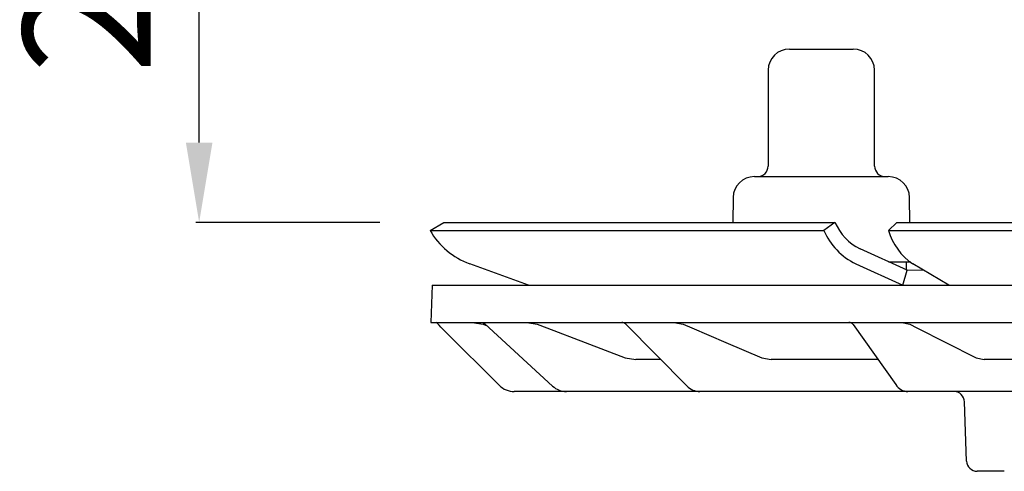
# Model space of a CAD drawing. Units: millimetres. Extents: x 4863 to 6137, y 11913 to 12781.
# Drawn here: x 5325 to 5417, y 12507 to 12549 of the extents above; entities that cross this region are included whole.
import ezdxf

# ---------------------------------------------------------------- set-up
doc = ezdxf.new("R2010")
doc.units = ezdxf.units.MM
doc.header["$LTSCALE"] = 0.4
doc.layers.add('Bemaßung', color=5, linetype='Continuous', lineweight=15)
doc.layers.add('KESSEL-System 125', color=7, linetype='Continuous')
doc.styles.get("Standard").update_dxf_attribs({"font": 'romans.shx', "width": 0.8})
doc.dimstyles.new('ISO-25', dxfattribs={"dimtxt": 2.5, "dimasz": 2.5, "dimexe": 1.25, "dimexo": 0.625, "dimtad": 1, "dimtxsty": 'Standard', "dimcen": 2.5, "dimadec": 0, "dimazin": 0, "dimtfac": 1, "dimtmove": 0, "dimatfit": 3, "dimfxl": 1, "dimarcsym": 0})

# ---------------------------------------------------------------- blocks, each defined once
blk = doc.blocks.new('*D10')
at = {"layer": 'Bemaßung', "color": 0, "lineweight": -2}
for p, q in [((5429.3, 12600), (5341.206, 12600)), ((5341.506, 12537.5), (5341.506, 12592.5)), ((5358.504, 12530), (5341.206, 12530))]:
    blk.add_line(p, q, dxfattribs=at)
at = {"layer": 'Bemaßung', "color": 0}
for points in [[(5340.256, 12592.5), (5342.756, 12592.5), (5341.506, 12600)], [(5340.256, 12537.5), (5342.756, 12537.5), (5341.506, 12530)]]:
    blk.add_solid(points, dxfattribs=at)
at = {"layer": 'DEFPOINTS', "color": 0}
for p in [(5341.506, 12600), (5435.3, 12600), (5364.504, 12530)]:
    blk.add_point(p, dxfattribs=at)
at = {"layer": 'Bemaßung', "color": 0, "insert": (5332.506, 12565), "char_height": 12, "attachment_point": 5, "rotation": 90}
blk.add_mtext('25-70', dxfattribs=at)
blk = doc.blocks.new('48758 - va')
at = {"layer": 'KESSEL-System 125'}
for p, q in [((-103, 16.3), (-97, 16.3)), ((-105, 14.3), (-105, 5.3)), ((-95, 5.3), (-95, 14.3)), ((-106.295, 4.3), (-93.705, 4.3)), ((-108.295, 2.335), (-108.336, 0)), ((-91.664, 0), (-91.705, 2.335)), ((-136.791, -0.75), (-135.496, 0)), ((-135.496, 0), (-98.721, 0)), ((-98.721, 0), (-99.756, -0.75)), ((-98.719, -0.003), (-98.721, 0)), ((-93.695, -0.75), (-92.9, 0)), ((-92.9, 0), (-4.116, 0)), ((-136.789, -0.753), (-136.791, -0.75)), ((-136.791, -0.75), (-99.756, -0.75)), ((-99.756, -0.75), (-99.755, -0.753)), ((-93.693, -0.753), (-93.695, -0.75)), ((-93.695, -0.75), (-4.286, -0.75)), ((-91.938, -4.504), (-96.358, -2.488)), ((-93.691, -3.7), (-91.6, -3.7)), ((-92, -4.476), (-92, -3.7)), ((-127.533, -5.913), (-133.055, -3.897)), ((-96.767, -3.897), (-92.348, -5.913)), ((-92.345, -5.9), (-91.938, -4.504)), ((-90.366, -4.513), (-91.938, -4.504)), ((-88.01, -5.913), (-91.401, -3.897)), ((-136.578, -5.9), (-136.7, -9.4)), ((-136.578, -5.9), (0, -5.9)), ((-136.7, -9.4), (0, -9.4)), ((-132.829, -9.4), (-131.803, -9.581)), ((-131.803, -9.581), (-131.417, -9.721)), ((-131.627, -9.528), (-125.263, -15.386)), ((-127.701, -9.4), (-126.713, -9.581)), ((-118.402, -9.549), (-112.654, -15.366)), ((-113.873, -9.4), (-112.99, -9.581)), ((-96.996, -9.611), (-93.009, -15.249)), ((-92.435, -9.4), (-91.692, -9.581)), ((-130.286, -15.314), (-135.383, -10.217)), ((-118.428, -12.719), (-117.439, -12.9)), ((-115.09, -12.9), (-117.439, -12.9)), ((-105.607, -12.719), (-104.722, -12.9)), ((-94.671, -12.9), (-104.722, -12.9)), ((-85.449, -12.719), (-84.694, -12.9)), ((-67.293, -12.9), (-84.694, -12.9)), ((-123.965, -15.9), (-128.872, -15.9)), ((-123.434, -15.9), (-123.965, -15.9)), ((-111.419, -15.9), (-123.434, -15.9)), ((-110.393, -15.9), (-111.419, -15.9)), ((-91.867, -15.9), (-110.393, -15.9)), ((-90.385, -15.9), (-91.867, -15.9)), ((-77.466, -15.9), (-90.385, -15.9)), ((-86.342, -22.435), (-86.536, -16.865)), ((-82.797, -23.4), (-85.342, -23.4))]:
    blk.add_line(p, q, dxfattribs=at)
at = {"layer": 'KESSEL-System 125', "flags": 128}
for points in [[(-135.383, -10.217), (-135.578, -10.022), (-135.765, -9.835), (-135.934, -9.666), (-136.081, -9.519), (-136.2, -9.4)], [(-131.83, -9.4), (-131.63, -9.526), (-131.627, -9.528)], [(-126.713, -9.581), (-125.81, -9.923), (-122.198, -11.291), (-118.428, -12.719)], [(-112.99, -9.581), (-112.185, -9.923), (-108.967, -11.291), (-105.607, -12.719)], [(-91.692, -9.581), (-91.012, -9.923), (-88.292, -11.29), (-85.449, -12.719)]]:
    blk.add_lwpolyline(points, dxfattribs=at)
at = {"layer": 'KESSEL-System 125'}
for centre, radius, start, end in [((-103, 14.3), 2, 90, 180), ((-97, 14.3), 2, 0, 90), ((-106, 5.3), 1, 270, 0), ((-94, 5.3), 1, 180, 270), ((-106.295, 2.3), 2, 90, 179), ((-93.705, 2.3), 2, 1, 90), ((-130.607, 2.799), 7.13, 209.8862, 249.91712), ((-94.003, 1.722), 6.262, 203.2806, 243.80116), ((-94.173, 1.953), 4.949, 203.28278, 243.80284), ((-88.123, 0.901), 5.811, 196.53932, 235.6603), ((-118.757, -9.9), 0.5, 43.42237, 89.92493), ((-97.404, -9.9), 0.5, 33.04334, 90), ((-128.872, -13.9), 2, 224.99964, 270.0002), ((-123.958, -13.986), 1.914, 227.02569, 269.78641), ((-111.399, -14.159), 1.741, 223.88894, 269.3555), ((-91.809, -14.47), 1.431, 212.99, 267.66293), ((-87.536, -16.9), 1, 2, 90), ((-85.342, -22.4), 1, 182, 270)]:
    blk.add_arc(centre, radius, start, end, dxfattribs=at)
blk = doc.blocks.new('48758.63 - va')
at = {"layer": 'KESSEL-System 125'}
blk.add_blockref('48758 - va', (0, -70), dxfattribs=at)

msp = doc.modelspace()

# ---------------------------------------------------------------- block references
at = {"layer": 'KESSEL-System 125'}
msp.add_blockref('48758.63 - va', (5500, 12600), dxfattribs=at)

# ---------------------------------------------------------------- dimensions: what is measured, and where the dimension line sits
at = {"layer": 'Bemaßung', "color": 5}
dim = msp.add_linear_dim(base=(5341.506, 12600), p1=(5364.504, 12530), p2=(5435.3, 12600), angle=90, text='25-70', dimstyle='ISO-25', override={"dimscale": 30, "dimtxt": 0.4, "dimasz": 0.25, "dimexe": 0.01, "dimexo": 0.2, "dimgap": 0.1, "dimdec": 0}, dxfattribs=at)
dim.commit()
dim.dimension.update_dxf_attribs({"geometry": '*D10', "text_midpoint": (5332.506, 12565)})

doc.saveas('drawing.dxf')
